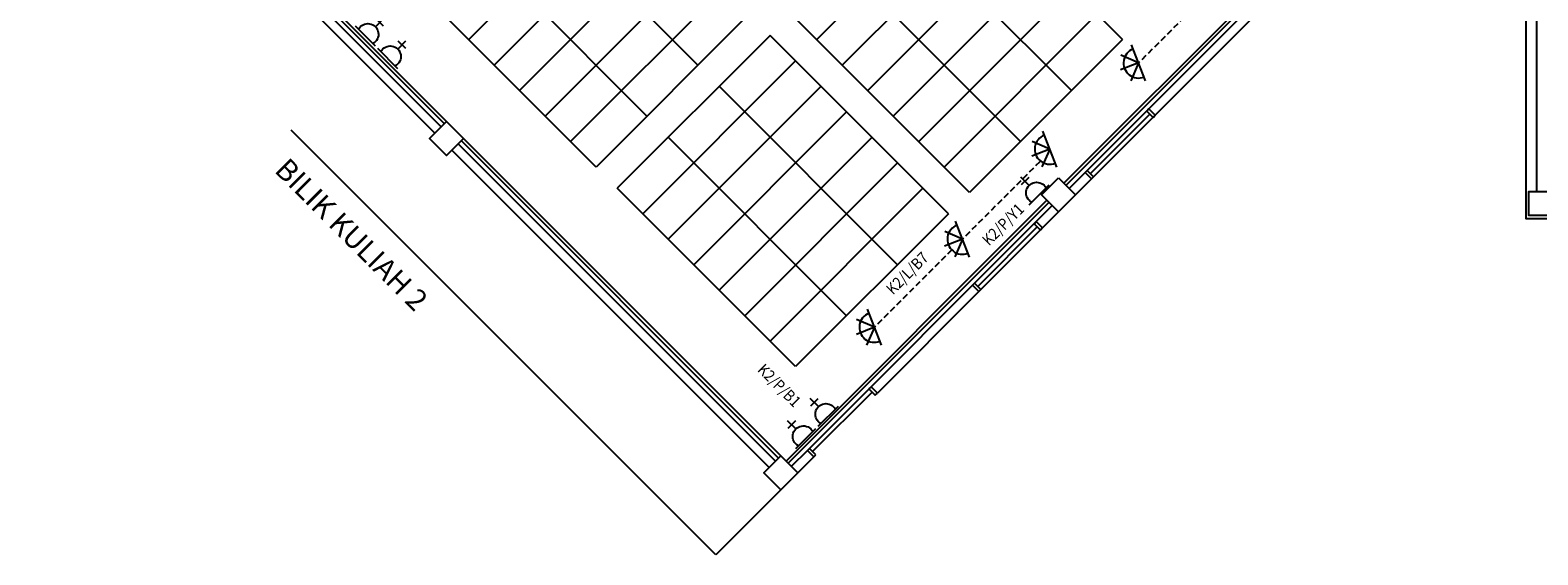
# Model space of a CAD drawing. Units: inches. Extents: x 518343 to 2243824, y -11696 to 771684.
# Drawn here: x 1400364 to 1425476, y 184711 to 193446 of the extents above; entities that cross this region are included whole.
import ezdxf
from ezdxf.enums import TextEntityAlignment as Align

# ---------------------------------------------------------------- set-up
doc = ezdxf.new("R2010")
doc.units = ezdxf.units.IN
doc.header["$LTSCALE"] = 400
doc.header["$MEASUREMENT"] = 0
doc.linetypes.add('DASHED', pattern=[0.6, 0.3, -0.3])
doc.linetypes.add('HIDDEN', pattern=[0.375, 0.25, -0.125])
for name, color, linetype in [('1-8', 8, 'Continuous'), ('1-TEXT', 58, 'Continuous'), ('POWER', 2, 'Continuous')]:
    doc.layers.add(name, color=color, linetype=linetype)
doc.styles.add('BOLD', font='arial.ttf', dxfattribs={"width": 0.8})
doc.styles.add('ROMANS', font='romans.shx')

# ---------------------------------------------------------------- blocks, each defined once
blk = doc.blocks.new('STW')
at = {"layer": 'POWER', "color": 1}
for p, q in [((824808, 157981), (824951, 157981)), ((824879, 157902), (824879, 158056))]:
    blk.add_line(p, q, dxfattribs=at)
at = {"layer": 'POWER', "color": 4}
blk.add_line((824693, 157718), (825071, 157718), dxfattribs=at)
blk.add_ellipse((824879, 157760), major_axis=(100, 100), ratio=1, start_param=5.199255, end_param=8.937912, dxfattribs=at)

msp = doc.modelspace()

# ---------------------------------------------------------------- linework, layer by layer
at = {"layer": '1-8'}
for p, q in [((1425451, 198341), (1425451, 190741)), ((1401923, 197301), (1407297, 191927)), ((1401976, 197178), (1407262, 191892)), ((1401817, 197018), (1407103, 191733)), ((1401923, 197125), (1407209, 191839)), ((1418558, 193288), (1415588, 196258)), ((1411487, 192864), (1408517, 195834)), ((1416012, 195834), (1413467, 193288)), ((1416436, 195410), (1413891, 192864)), ((1417709, 192440), (1414739, 195410)), ((1421924, 195241), (1417580, 190897)), ((1421960, 195206), (1417616, 190862)), ((1425451, 195234), (1425451, 190759)), ((1410638, 192016), (1407668, 194986)), ((1416861, 194986), (1414315, 192440)), ((1416861, 191591), (1413891, 194561)), ((1417285, 194561), (1414739, 192016)), ((1409790, 191167), (1406820, 194137)), ((1417709, 194137), (1415164, 191591)), ((1412335, 193713), (1409790, 191167)), ((1416012, 190743), (1413042, 193713)), ((1418133, 193713), (1415588, 191167)), ((1420792, 193719), (1418805, 191733)), ((1420686, 193825), (1418996, 192136)), ((1420467, 193395), (1419102, 192030)), ((1412689, 193359), (1410143, 190814)), ((1415659, 190389), (1412689, 193359)), ((1418558, 193288), (1416012, 190743)), ((1413113, 192935), (1410567, 190389)), ((1413537, 192511), (1410992, 189965)), ((1414810, 189541), (1411840, 192511)), ((1413962, 192086), (1411416, 189541)), ((1407545, 191609), (1412830, 186323)), ((1407580, 191644), (1412954, 186270)), ((1413962, 188692), (1410992, 191662)), ((1414386, 191662), (1411840, 189117)), ((1407385, 191450), (1412671, 186164)), ((1407492, 191556), (1412777, 186270)), ((1414810, 191238), (1412265, 188692)), ((1417935, 191075), (1417669, 190809)), ((1418041, 190969), (1417775, 190703)), ((1413113, 187844), (1410143, 190814)), ((1415234, 190814), (1412689, 188268)), ((1417298, 190614), (1412954, 186270)), ((1417333, 190579), (1412989, 186235)), ((1415659, 190389), (1413113, 187844)), ((1417386, 190526), (1417120, 190259)), ((1417492, 190420), (1417226, 190153)), ((1416059, 189199), (1414369, 187509)), ((1416165, 189093), (1414475, 187403)), ((1413309, 186448), (1413042, 186182)), ((1413415, 186342), (1413148, 186076))]:
    msp.add_line(p, q, dxfattribs=at)
at = {"layer": '1-8', "color": 250}
for p, q in [((1417935, 191075), (1418996, 192136)), ((1418996, 192136), (1418961, 192100)), ((1419102, 192030), (1418996, 192136)), ((1418024, 191057), (1419014, 192047)), ((1418041, 190969), (1419102, 192030)), ((1418961, 192100), (1419067, 191994)), ((1419067, 191994), (1419102, 192030)), ((1417971, 191110), (1417935, 191075)), ((1417971, 191110), (1417935, 191075)), ((1418077, 191004), (1417971, 191110)), ((1418077, 191004), (1417971, 191110)), ((1417935, 191075), (1418041, 190969)), ((1417935, 191075), (1418041, 190969)), ((1418041, 190969), (1418077, 191004)), ((1418041, 190969), (1418077, 191004)), ((1417120, 190259), (1416059, 189199)), ((1417137, 190171), (1416147, 189181)), ((1417226, 190153), (1416165, 189093)), ((1417084, 190224), (1417120, 190259)), ((1417084, 190224), (1417120, 190259)), ((1417190, 190118), (1417084, 190224)), ((1417190, 190118), (1417084, 190224)), ((1417120, 190259), (1417226, 190153)), ((1417120, 190259), (1417226, 190153)), ((1417226, 190153), (1417190, 190118)), ((1417226, 190153), (1417190, 190118)), ((1416059, 189199), (1416094, 189234)), ((1416165, 189093), (1416059, 189199)), ((1416094, 189234), (1416200, 189128)), ((1416200, 189128), (1416165, 189093)), ((1413309, 186448), (1414369, 187509)), ((1413397, 186431), (1414387, 187421)), ((1414369, 187509), (1414334, 187474)), ((1414334, 187474), (1414440, 187368)), ((1414475, 187403), (1414369, 187509)), ((1414440, 187368), (1414475, 187403)), ((1413344, 186484), (1413309, 186448)), ((1413344, 186484), (1413309, 186448)), ((1413309, 186448), (1413415, 186342)), ((1413309, 186448), (1413415, 186342)), ((1413450, 186378), (1413344, 186484)), ((1413450, 186378), (1413344, 186484)), ((1413415, 186342), (1413450, 186378)), ((1413415, 186342), (1413450, 186378))]:
    msp.add_line(p, q, dxfattribs=at)
at = {"layer": '1-8', "color": 250, "linetype": 'Continuous', "ltscale": 100}
msp.add_lwpolyline([(1425276, 196364), (1425276, 190309), (1479026, 190309), (1479026, 205009), (1478576, 205009), (1478576, 204959)], dxfattribs=at)
at = {"layer": '1-8', "linetype": 'HIDDEN', "ltscale": 100}
msp.add_lwpolyline([(1412865, 185793), (1411784, 184711), (1400364, 196131), (1401445, 197213)], dxfattribs=at)
at = {"layer": '1-8'}
for points in [[(1407668, 193288), (1410214, 195834)], [(1408093, 192864), (1410638, 195410)], [(1408517, 192440), (1411062, 194986)], [(1408941, 192016), (1411487, 194561)], [(1409365, 191591), (1411911, 194137)]]:
    msp.add_lwpolyline(points, dxfattribs=at)
for points in [[(1407297, 191927), (1407014, 191644), (1407297, 191362), (1407580, 191644)], [(1407580, 191644), (1407297, 191362), (1407014, 191644), (1407297, 191927)], [(1407297, 191927), (1407014, 191644), (1407297, 191362), (1407580, 191644)], [(1407580, 191644), (1407297, 191362), (1407014, 191644), (1407297, 191927)], [(1407297, 191927), (1407014, 191644), (1407297, 191362), (1407580, 191644)], [(1417492, 190985), (1417775, 190703), (1417492, 190420), (1417209, 190703)], [(1425726, 190759), (1425726, 190359), (1425326, 190359), (1425326, 190759)], [(1425726, 190359), (1425326, 190359), (1425326, 190759), (1425726, 190759)], [(1425726, 190759), (1425726, 190359), (1425326, 190359), (1425326, 190759)], [(1425726, 190359), (1425326, 190359), (1425326, 190759), (1425726, 190759)], [(1425726, 190359), (1425326, 190359), (1425326, 190759), (1425726, 190759)], [(1412865, 186359), (1413148, 186076), (1412865, 185793), (1412583, 186076)]]:
    msp.add_lwpolyline(points, close=True, dxfattribs=at)
at = {"layer": 'POWER', "color": 8, "linetype": 'HIDDEN'}
for p, q in [((1420115, 194189), (1418826, 192900)), ((1417182, 191256), (1415892, 189966)), ((1415715, 189789), (1414426, 188500))]:
    msp.add_line(p, q, dxfattribs=at)
at = {"layer": 'POWER', "color": 4}
for p, q in [((1418943, 192600), (1418709, 193200)), ((1417464, 191165), (1417229, 191766)), ((1416010, 189666), (1415775, 190267)), ((1414543, 188199), (1414308, 188800))]:
    msp.add_line(p, q, dxfattribs=at)
at = {"layer": 'POWER', "color": 1}
for p, q in [((1418826, 192900), (1418526, 192783)), ((1418826, 192900), (1418531, 193029)), ((1418826, 192900), (1418697, 192605)), ((1417347, 191465), (1417046, 191348)), ((1417347, 191465), (1417051, 191595)), ((1417347, 191465), (1417217, 191170)), ((1415892, 189966), (1415592, 189849)), ((1415892, 189966), (1415597, 190096)), ((1415892, 189966), (1415763, 189671)), ((1414426, 188500), (1414130, 188629)), ((1414426, 188500), (1414125, 188382)), ((1414426, 188500), (1414296, 188204))]:
    msp.add_line(p, q, dxfattribs=at)
at = {"layer": 'POWER', "color": 3}
for centre in [(1418826, 192900), (1417347, 191465), (1415892, 189966), (1414426, 188500)]:
    msp.add_ellipse(centre, major_axis=(-91, 234), ratio=1, start_param=0.000126, end_param=3.141719, dxfattribs=at)

# ---------------------------------------------------------------- block references
at = {"layer": 'POWER', "color": 11, "linetype": 'DASHED', "xscale": -1.25, "yscale": 1.25, "zscale": 1.25}
for p, rotation in [((1995644, -675160), 314.9999999999669), ((1996017, -675532), 314.9999999999669), ((2285667, 780392), 44.99999999996691), ((2282157, 776708), 44.99999999996691), ((2281780, 776337), 44.99999999996691)]:
    msp.add_blockref('STW', p, dxfattribs=dict(at, rotation=rotation))

# ---------------------------------------------------------------- texts
at = {"layer": '1-TEXT', "style": 'BOLD'}
msp.add_text('BILIK KULIAH 2', height=350, rotation=315, dxfattribs=at).set_placement((1405594, 189921), align=Align.CENTER)
at = {"layer": 'POWER', "color": 2, "linetype": 'Continuous', "style": 'ROMANS', "width": 0.9}
for s, rotation, p in [('K2/P/Y1', 45, (1416936, 190447)), ('K2/P/B1', 315, (1413088, 187154))]:
    msp.add_text(s, height=187.5, rotation=rotation, dxfattribs=at).set_placement(p, align=Align.RIGHT)
msp.add_text('K2/L/B7', height=187.5, rotation=45, dxfattribs=at).set_placement((1415040, 189333), align=Align.CENTER)

doc.saveas('drawing.dxf')
